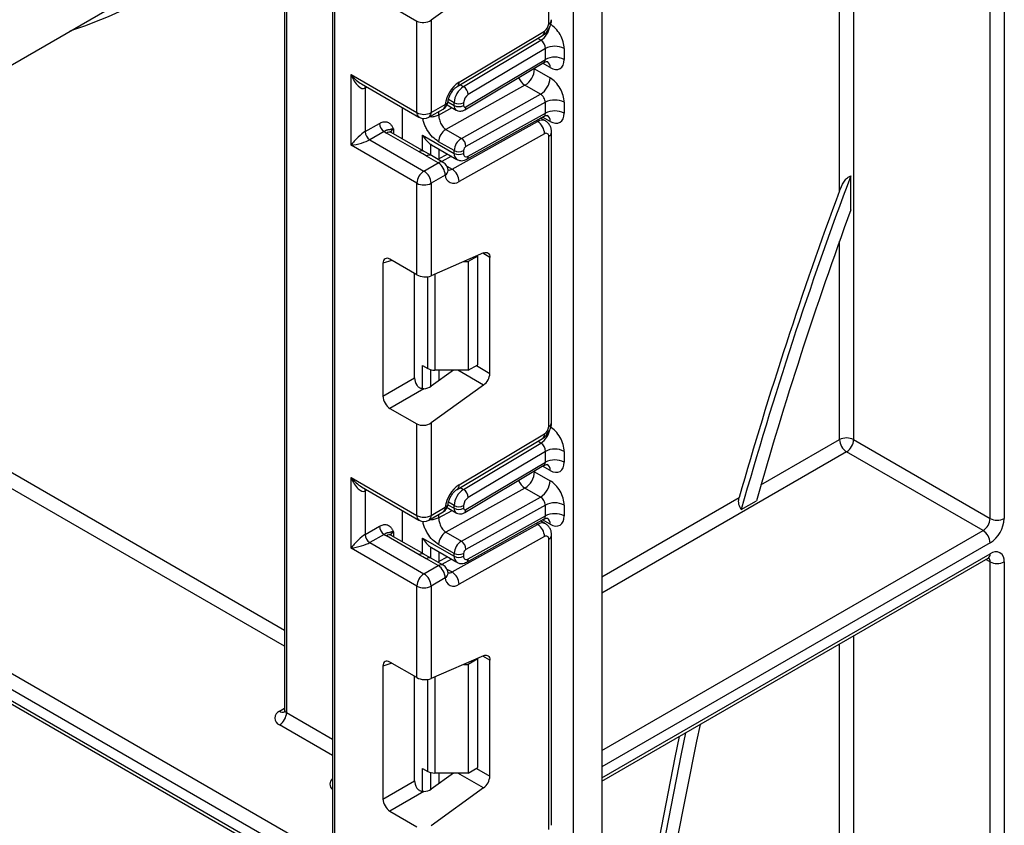
# Model space of a CAD drawing. Units: millimetres. Extents: x 7 to 419, y -29 to 291.
# Drawn here: x 317 to 332, y 122 to 134 of the extents above; entities that cross this region are included whole.
import ezdxf

# ---------------------------------------------------------------- set-up
doc = ezdxf.new("R2010")
doc.units = ezdxf.units.MM

msp = doc.modelspace()

# ---------------------------------------------------------------- linework, layer by layer
at = {"color": 7, "linetype": 'Continuous', "lineweight": 25}
for p, q in [((321.477134, 167.675532), (321.477134, 121.768851)), ((325.098526, 73.249968), (325.098526, 165.584535)), ((325.52279, 165.550616), (325.52279, 73.49489)), ((331.568553, 151.237752), (331.568553, 126.859188)), ((331.356421, 126.859188), (331.356421, 151.136379)), ((290.803847, 139.45223), (321.435713, 121.768831)), ((321.329647, 121.585119), (290.697781, 139.268519)), ((290.697781, 139.105211), (321.329647, 121.421811)), ((290.728853, 139.036534), (321.360719, 121.353134)), ((324.723759, 134.292514), (324.723759, 138.65418)), ((320.755885, 136.619417), (320.755885, 123.981317)), ((320.785174, 136.578596), (320.785174, 123.940496)), ((313.856631, 132.061228), (318.700313, 134.857426)), ((323.746736, 134.916268), (322.955992, 134.347664)), ((322.338676, 134.566533), (322.74386, 134.332625)), ((322.955992, 134.347664), (322.955992, 132.956943)), ((322.74386, 132.956943), (322.74386, 134.332625)), ((323.34742, 133.347878), (324.632096, 134.115401)), ((323.376554, 133.415417), (324.66123, 134.182939)), ((323.442842, 133.34912), (324.606019, 134.044054)), ((324.674262, 133.920092), (323.514787, 133.227371)), ((324.674262, 133.756684), (324.674262, 133.920092)), ((324.957104, 133.920092), (324.957104, 133.756684)), ((323.481282, 133.043946), (324.674262, 133.756684)), ((323.46186, 132.99892), (324.652244, 133.710108)), ((324.511627, 133.614196), (324.744972, 133.479489)), ((321.753911, 133.528429), (322.74386, 132.956943)), ((321.753911, 132.466926), (321.753911, 133.528429)), ((321.909993, 133.387586), (322.774932, 132.888267)), ((321.966043, 133.324294), (321.966043, 132.671061)), ((324.367738, 133.367848), (323.178461, 132.705264)), ((324.601083, 133.23314), (324.367738, 133.367848)), ((323.411806, 132.570557), (324.601083, 133.23314)), ((322.526071, 132.561751), (322.526071, 133.031931)), ((322.92492, 132.888267), (323.138568, 133.011603)), ((322.955992, 132.956943), (323.169641, 133.08028)), ((323.197782, 133.074515), (323.334961, 132.995324)), ((323.303889, 133.064), (323.303889, 133.105621)), ((323.44531, 133.105621), (323.44531, 133.064)), ((324.674262, 133.112028), (323.481282, 132.447382)), ((324.674262, 132.94882), (324.674262, 133.112028)), ((324.957104, 133.112028), (324.957104, 132.94882)), ((323.492745, 132.256303), (324.654862, 132.903754)), ((323.514787, 132.30284), (324.674262, 132.94882)), ((324.674044, 132.833234), (324.602459, 132.874559)), ((321.966043, 132.671061), (322.181142, 132.795235)), ((323.272339, 132.107299), (324.557015, 132.823032)), ((322.251852, 132.672761), (322.036753, 132.548587)), ((322.776244, 132.366611), (322.284241, 132.650638)), ((322.851237, 132.374037), (322.359235, 132.658064)), ((322.829833, 132.61804), (323.303889, 132.344374)), ((323.178461, 132.705264), (323.411806, 132.570557)), ((324.66123, 132.638271), (323.376554, 131.922537)), ((324.723759, 128.239224), (324.723759, 132.60089)), ((324.767693, 128.300455), (324.767693, 132.662121)), ((322.74386, 131.89544), (321.753911, 132.466926)), ((322.036753, 132.548587), (322.849926, 132.079152)), ((322.95063, 132.481085), (322.962096, 132.474096)), ((322.962068, 132.47405), (323.345318, 132.252805)), ((323.303889, 132.385795), (323.070543, 132.520502)), ((322.961391, 132.310723), (322.829613, 132.386879)), ((323.063575, 132.202489), (322.886798, 132.30454)), ((323.138568, 132.209915), (322.961792, 132.311966)), ((323.203127, 132.33489), (323.060108, 132.255209)), ((323.303889, 132.344374), (323.303889, 132.385795)), ((323.44531, 132.385795), (323.44531, 132.344374)), ((322.849926, 132.079152), (323.063575, 132.202489)), ((323.169641, 132.018777), (322.955992, 131.89544)), ((329.26439, 131.496571), (329.26439, 132.009253)), ((322.74386, 130.519758), (322.74386, 131.89544)), ((322.955992, 131.89544), (322.955992, 130.50472)), ((323.746736, 130.849089), (322.955992, 130.50472)), ((323.657442, 130.800636), (323.516021, 130.718996)), ((323.657442, 130.800636), (323.647998, 130.806088)), ((323.657442, 129.167555), (323.657442, 130.800636)), ((322.233401, 130.692872), (322.233401, 128.695586)), ((322.74386, 130.519758), (322.338676, 130.753666)), ((323.448014, 130.718996), (323.516021, 130.718996)), ((323.516021, 130.718996), (323.516021, 129.085914)), ((323.839876, 129.038316), (323.839876, 130.781289)), ((322.709758, 128.970591), (322.709758, 130.539445)), ((323.516021, 129.085914), (323.657442, 129.167555)), ((322.829833, 129.155479), (322.906401, 129.111276)), ((323.291894, 129.085914), (322.955992, 128.844375)), ((323.516021, 129.085914), (323.012467, 129.085914)), ((322.233401, 128.695586), (322.709758, 128.970591)), ((322.849898, 128.808377), (322.338676, 128.513244)), ((323.746736, 128.862979), (322.955992, 128.294375)), ((322.338676, 128.513244), (322.74386, 128.279336)), ((322.74386, 126.903654), (322.74386, 128.279336)), ((322.955992, 128.294375), (322.955992, 126.903654)), ((323.376554, 127.362128), (324.66123, 128.12965)), ((323.34742, 127.294589), (324.632096, 128.062111)), ((323.442842, 127.295831), (324.606019, 127.990764)), ((329.305811, 128.04298), (331.356421, 126.859188)), ((324.674262, 127.866803), (323.514787, 127.174081)), ((324.674262, 127.70337), (324.674262, 127.866803)), ((324.957104, 127.866803), (324.957104, 127.70337)), ((331.250355, 126.675477), (329.199745, 127.859268)), ((323.481282, 126.990632), (324.674262, 127.70337)), ((323.46186, 126.945606), (324.652244, 127.656794)), ((324.511627, 127.560882), (324.744972, 127.426175)), ((321.753911, 127.47514), (322.74386, 126.903654)), ((321.753911, 126.413637), (321.753911, 127.47514)), ((321.909993, 127.334296), (322.774932, 126.834977)), ((321.966043, 127.271005), (321.966043, 126.617772)), ((324.367738, 127.314533), (323.178461, 126.65195)), ((324.601083, 127.179826), (324.367738, 127.314533)), ((323.411806, 126.517243), (324.601083, 127.179826)), ((327.617845, 126.993882), (327.845512, 127.125312)), ((322.526071, 126.508462), (322.526071, 126.978642)), ((322.92492, 126.834977), (323.138568, 126.958314)), ((322.955992, 126.903654), (323.169641, 127.026991)), ((323.197772, 127.021207), (323.334961, 126.94201)), ((323.303889, 127.010686), (323.303889, 127.052332)), ((323.44531, 127.052332), (323.44531, 127.010686)), ((324.674262, 127.058714), (323.481282, 126.394068)), ((324.674262, 126.89553), (324.674262, 127.058714)), ((324.957104, 127.058714), (324.957104, 126.89553)), ((323.492745, 126.203014), (324.654862, 126.850465)), ((323.514787, 126.249551), (324.674262, 126.89553)), ((324.674044, 126.779945), (324.602459, 126.82127)), ((321.966043, 126.617772), (322.181142, 126.741946)), ((323.178461, 126.65195), (323.411806, 126.517243)), ((323.272339, 126.05401), (324.557015, 126.769743)), ((322.251852, 126.619472), (322.036753, 126.495298)), ((322.776244, 126.313321), (322.284241, 126.597349)), ((322.851237, 126.320748), (322.359235, 126.604775)), ((322.829833, 126.564751), (323.303889, 126.291084)), ((324.66123, 126.584981), (323.376554, 125.869248)), ((324.723759, 122.185935), (324.723759, 126.547601)), ((324.767693, 122.247166), (324.767693, 126.608832)), ((322.74386, 125.842151), (321.753911, 126.413637)), ((322.036753, 126.495298), (322.849926, 126.025863)), ((322.95063, 126.427796), (322.962096, 126.420807)), ((322.962068, 126.420761), (323.345318, 126.199515)), ((323.303889, 126.332481), (323.070543, 126.467188)), ((322.961391, 126.257433), (322.829613, 126.333589)), ((323.063575, 126.149199), (322.886798, 126.25125)), ((323.138568, 126.156626), (322.961792, 126.258677)), ((323.203127, 126.281601), (323.060108, 126.20192)), ((323.303889, 126.291084), (323.303889, 126.332481)), ((323.44531, 126.332481), (323.44531, 126.291084)), ((325.52279, 122.910034), (331.325349, 126.25978)), ((331.356421, 95.976139), (331.356421, 126.205956)), ((331.568553, 126.205956), (331.568553, 95.784991)), ((322.849926, 126.025863), (323.063575, 126.149199)), ((323.169641, 125.965488), (322.955992, 125.842151)), ((322.74386, 124.466469), (322.74386, 125.842151)), ((322.955992, 125.842151), (322.955992, 124.45143)), ((323.746736, 124.7958), (322.955992, 124.45143)), ((323.657442, 124.747347), (323.516021, 124.665706)), ((323.657442, 124.747347), (323.647998, 124.752799)), ((323.657442, 123.114265), (323.657442, 124.747347)), ((323.839876, 122.985026), (323.839876, 124.728)), ((322.233401, 124.639583), (322.233401, 122.642297)), ((322.74386, 124.466469), (322.338676, 124.700377)), ((323.448014, 124.665706), (323.516021, 124.665706)), ((323.516021, 124.665706), (323.516021, 123.032625)), ((322.709758, 122.917302), (322.709758, 124.486156)), ((322.829833, 123.102189), (322.906401, 123.057987)), ((323.516021, 123.032625), (323.657442, 123.114265)), ((323.291894, 123.032625), (322.955992, 122.791086)), ((323.516021, 123.032625), (323.012467, 123.032625)), ((322.233401, 122.642297), (322.709758, 122.917302)), ((323.746736, 122.80969), (322.955992, 122.241086)), ((322.849898, 122.755087), (322.338676, 122.459955)), ((322.338676, 122.459955), (322.74386, 122.226047))]:
    msp.add_line(p, q, dxfattribs=at)
at = {"color": 1, "linetype": 'Continuous', "lineweight": 25}
for p, q in [((321.506423, 167.658623), (321.506423, 121.72803)), ((329.093679, 131.781628), (329.093679, 150.325057)), ((329.305811, 150.447518), (329.305811, 128.04298)), ((324.606019, 134.044054), (324.558547, 134.071459)), ((324.511627, 133.614196), (324.501076, 133.619794)), ((324.511627, 133.626098), (324.511627, 133.614196)), ((324.744972, 133.634146), (324.633149, 133.6987)), ((321.992836, 133.339761), (321.966043, 133.324294)), ((323.39537, 133.376525), (323.442842, 133.34912)), ((323.070543, 132.92034), (323.2712, 133.032132)), ((323.210344, 133.118003), (323.303889, 133.064)), ((323.303889, 133.105621), (323.21819, 133.155094)), ((323.070543, 132.972333), (323.070543, 132.92034)), ((324.744972, 132.826281), (324.632424, 132.891254)), ((324.557015, 132.823032), (324.533912, 132.83637)), ((322.390307, 132.711848), (322.390307, 132.640126)), ((322.829833, 132.386393), (322.829833, 132.61804)), ((322.950041, 132.481471), (322.950041, 132.317282)), ((322.95063, 132.316941), (322.95063, 132.481085)), ((323.070838, 132.411259), (323.070838, 132.261187)), ((323.260965, 132.301501), (323.117945, 132.22182)), ((323.19529, 132.151779), (323.272339, 132.107299)), ((329.093679, 128.04298), (329.093679, 131.023915)), ((323.839876, 130.781289), (323.732882, 130.843055)), ((322.368172, 130.736638), (322.233401, 130.692872)), ((323.012467, 130.529315), (323.012467, 129.085914)), ((322.906401, 129.111276), (322.906401, 130.491577)), ((322.829833, 128.808401), (322.829833, 129.155479)), ((322.950041, 129.093769), (322.950041, 128.840301)), ((322.95063, 128.840687), (322.95063, 129.093615)), ((323.070838, 129.085914), (323.070838, 128.926958)), ((323.746736, 128.862979), (323.360559, 129.085914)), ((323.636722, 129.155593), (323.839876, 129.038316)), ((324.606019, 127.990764), (324.558547, 128.01817)), ((327.912941, 127.361355), (329.093679, 128.04298)), ((329.199745, 127.859268), (325.52279, 125.736607)), ((316.471823, 127.655153), (320.755885, 125.182017)), ((324.511627, 127.560882), (324.501076, 127.56648)), ((324.511627, 127.572784), (324.511627, 127.560882)), ((324.744972, 127.580832), (324.633149, 127.645386)), ((320.755885, 124.937074), (316.365757, 127.471441)), ((321.992836, 127.286472), (321.966043, 127.271005)), ((323.39537, 127.323236), (323.442842, 127.295831)), ((323.303889, 127.052332), (323.21819, 127.101804)), ((325.52279, 125.98155), (327.586149, 127.172702)), ((323.070543, 126.867026), (323.2712, 126.978818)), ((323.210341, 127.06469), (323.303889, 127.010686)), ((323.070543, 126.919044), (323.070543, 126.867026)), ((324.744972, 126.772992), (324.632424, 126.837965)), ((322.390307, 126.658559), (322.390307, 126.586837)), ((324.557015, 126.769743), (324.533912, 126.78308)), ((325.52279, 123.369024), (331.250355, 126.675477)), ((322.829833, 126.333104), (322.829833, 126.564751)), ((322.950041, 126.428182), (322.950041, 126.263992)), ((322.95063, 126.263652), (322.95063, 126.427796)), ((323.070838, 126.35797), (323.070838, 126.207898)), ((331.356421, 126.491765), (325.52279, 123.124081)), ((323.260965, 126.248212), (323.117945, 126.168531)), ((325.52279, 122.960773), (331.356421, 126.328457)), ((331.356421, 126.205956), (331.294266, 126.241837)), ((323.19529, 126.09849), (323.272339, 126.05401)), ((329.305811, 125.093926), (329.305811, 97.159931)), ((329.093679, 100.565848), (329.093679, 124.971465)), ((323.839876, 124.728), (323.732882, 124.789766)), ((322.368172, 124.683349), (322.233401, 124.639583)), ((322.906401, 123.057987), (322.906401, 124.438287)), ((323.012467, 124.476025), (323.012467, 123.032625)), ((320.679108, 123.960887), (320.755885, 124.005209)), ((320.785174, 123.940496), (321.477134, 123.541036)), ((321.477134, 123.296094), (320.679108, 123.756785)), ((322.829833, 122.755112), (322.829833, 123.102189)), ((323.636722, 123.102304), (323.839876, 122.985026)), ((322.950041, 123.04048), (322.950041, 122.787012)), ((322.95063, 122.787397), (322.95063, 123.040325)), ((323.070838, 123.032625), (323.070838, 122.873669)), ((323.746736, 122.80969), (323.360559, 123.032625))]:
    msp.add_line(p, q, dxfattribs=at)
at = {"color": 1, "linetype": 'Continuous', "lineweight": 25, "flags": 128}
for points in [[(321.966043, 133.324294), (321.967401, 133.339439), (321.971314, 133.352186)], [(321.966043, 127.271005), (321.967401, 127.28615), (321.971314, 127.298897)]]:
    msp.add_lwpolyline(points, dxfattribs=at)
at = {"color": 7, "linetype": 'Continuous', "lineweight": 25, "flags": 128}
for points in [[(323.212663, 132.09652), (323.213038, 132.090035), (323.213028, 132.088493)], [(323.746736, 130.849089), (323.765484, 130.855236), (323.783196, 130.856963), (323.799293, 130.854213), (323.813248, 130.847076), (323.824607, 130.835786), (323.832996, 130.820711), (323.838141, 130.802346), (323.839876, 130.781289)], [(323.212663, 126.043231), (323.213038, 126.036746), (323.213028, 126.035204)], [(323.746736, 124.7958), (323.765484, 124.801947), (323.783196, 124.803674), (323.799293, 124.800924), (323.813248, 124.793787), (323.824607, 124.782497), (323.832996, 124.767422), (323.838141, 124.749056), (323.839876, 124.728)], [(327.000997, 123.763385), (326.946614, 123.511707), (326.641754, 121.973997), (326.387312, 120.451654), (326.183748, 118.947433), (326.03143, 117.464055), (325.930633, 116.004202), (325.88154, 114.570515), (325.884239, 113.165589), (325.938727, 111.791963), (326.044903, 110.452123), (326.202577, 109.148492), (326.411462, 107.883429), (326.671182, 106.659222), (326.981265, 105.478084), (327.341153, 104.342154), (327.750192, 103.253485), (328.207644, 102.214046), (328.712681, 101.225719), (329.26439, 100.29029)], [(329.093679, 99.971416), (328.531006, 100.905547), (328.015193, 101.893218), (327.547175, 102.932641), (327.127797, 104.021938), (326.757818, 105.159138), (326.437906, 106.342184), (326.168641, 107.568938), (325.950509, 108.83718), (325.783905, 110.144618), (325.66913, 111.488886), (325.606391, 112.867554), (325.595803, 114.278128), (325.637384, 115.718058), (325.731059, 117.184739), (325.876658, 118.675519), (326.073919, 120.187703), (326.322484, 121.718555), (326.621905, 123.265306), (326.68939, 123.583498)], [(326.780261, 123.635957), (326.7126, 123.319699), (326.40653, 121.752311), (326.152603, 120.201095), (325.95129, 118.668929), (325.802964, 117.158655), (325.707901, 115.673075), (325.666277, 114.214944), (325.678169, 112.786969), (325.743555, 111.391796), (325.862314, 110.032016), (326.034226, 108.71015), (326.258971, 107.428652), (326.536133, 106.189897), (326.865197, 104.996184), (327.245554, 103.849728), (327.676497, 102.752655), (328.157227, 101.707), (328.686852, 100.714704), (329.26439, 99.777608)]]:
    msp.add_lwpolyline(points, dxfattribs=at)
at = {"color": 1, "linetype": 'Continuous', "lineweight": 25}
for centre, radius, start, end in [((315.20802, 141.158184), 7.351659, 288.4464572, 318.9940261), ((324.692625, 134.36123), 0.075441, 294.3746583, 354.3052007), ((324.431307, 134.306689), 0.315439, 303.6329305, 348.5986029), ((324.588206, 134.174387), 0.073524, 306.6525538, 6.6799137), ((324.645043, 133.64409), 0.100423, 354.3173313, 54.3748169), ((324.503804, 133.580794), 0.252706, 202.9225771, 237.4226316), ((323.303526, 133.406865), 0.073527, 306.661647, 6.6790934), ((323.09614, 133.072167), 0.073947, 305.0133328, 6.2988476), ((323.151739, 133.140295), 0.062628, 286.6092867, 347.2116738), ((323.378882, 133.056551), 0.075362, 174.3271649, 234.262865), ((323.432614, 133.038242), 0.049001, 306.59907, 6.6847367), ((322.81736, 132.94883), 0.073947, 173.7011526, 234.986667), ((322.882492, 132.94883), 0.073947, 305.0133329, 6.2988475), ((324.646781, 132.837012), 0.098776, 353.7630305, 54.9247891), ((324.624367, 132.725613), 0.118435, 64.7145849, 124.6585711), ((322.328179, 132.589306), 0.075447, 65.692881, 125.6175775), ((322.425429, 132.638435), 0.081383, 115.5669511, 161.5784172), ((324.692621, 132.669611), 0.075446, 294.3757515, 354.2926585), ((322.819633, 132.309846), 0.071448, 62.6331761, 127.3932313), ((322.930448, 132.246111), 0.072934, 64.548129, 126.7623295), ((323.40195, 132.333617), 0.09865, 173.7400683, 235.177601), ((323.465826, 132.297542), 0.049247, 303.1258164, 6.1761536), ((323.107225, 132.14406), 0.072934, 64.548129, 126.7623295), ((323.121805, 132.096906), 0.09161, 301.4774665, 354.731105), ((323.227904, 132.175609), 0.081491, 259.0566095, 303.0438231), ((324.692625, 128.307941), 0.075441, 294.3746583, 354.3052007), ((324.431307, 128.2534), 0.315439, 303.6329305, 348.5986029), ((324.588206, 128.121097), 0.073524, 306.6525538, 6.6799137), ((324.645043, 127.590776), 0.100423, 354.3173313, 54.3748169), ((324.503804, 127.52748), 0.252706, 202.9225771, 237.4226316), ((323.303526, 127.353576), 0.073527, 306.661647, 6.6790934), ((323.09614, 127.018878), 0.073947, 305.0133328, 6.2988475), ((323.151739, 127.087005), 0.062628, 286.6092867, 347.2116738), ((323.378882, 127.003237), 0.075362, 174.3271649, 234.262865), ((323.432614, 126.984928), 0.049001, 306.59907, 6.6847367), ((322.81736, 126.895541), 0.073947, 173.7011525, 234.9866671), ((322.882492, 126.895541), 0.073947, 305.0133328, 6.2988475), ((324.646781, 126.783723), 0.098776, 353.7630305, 54.9247891), ((322.425429, 126.585145), 0.081383, 115.5669511, 161.5784172), ((324.624367, 126.672324), 0.118435, 64.7145849, 124.6585711), ((322.328179, 126.536016), 0.075447, 65.692881, 125.6175775), ((324.692621, 126.616322), 0.075446, 294.3757515, 354.2926585), ((322.819633, 126.256557), 0.071448, 62.6331761, 127.3932313), ((322.930448, 126.192822), 0.072934, 64.548129, 126.7623295), ((323.40195, 126.280328), 0.09865, 173.7400683, 235.177601), ((323.464406, 126.244923), 0.050593, 304.0806119, 5.24772), ((331.28292, 126.320344), 0.073947, 305.0133329, 6.2988475), ((331.275212, 126.212233), 0.081451, 355.5801528, 41.489357), ((323.107225, 126.090771), 0.072934, 64.548129, 126.7623295), ((323.121805, 126.043617), 0.09161, 301.4774665, 354.731105), ((323.227904, 126.12232), 0.081491, 259.0566095, 303.0438231), ((320.723238, 124.022752), 0.075991, 234.4991768, 292.9782392), ((320.805931, 123.986307), 0.050294, 185.6947993, 245.6253417), ((321.535391, 122.8669), 0.100356, 125.4858438, 234.5141562)]:
    msp.add_arc(centre, radius, start, end, dxfattribs=at)
at = {"color": 7, "linetype": 'Continuous', "lineweight": 25}
for centre, radius, start, end in [((324.585242, 134.29893), 0.138666, 303.2297059, 357.347685), ((324.815683, 133.64715), 0.307404, 62.6096722, 117.3903278), ((324.815683, 133.483742), 0.307404, 62.6096722, 117.3903278), ((324.205408, 133.627859), 0.306523, 301.9772038, 357.4454045), ((324.438754, 133.493151), 0.306523, 301.9772038, 357.4454045), ((323.635367, 133.024183), 0.469093, 123.4858454, 173.1317692), ((323.611705, 133.091361), 0.308147, 123.2297059, 177.347685), ((323.359036, 133.217466), 0.156065, 3.638848, 57.5208495), ((323.599218, 133.098491), 0.154073, 123.2297059, 177.347685), ((323.063575, 133.141511), 0.15, 299.9973117, 354.3915722), ((323.374599, 133.242092), 0.153702, 242.6096722, 297.3903278), ((323.374599, 133.200472), 0.153702, 242.6096722, 297.3903278), ((323.46698, 133.060581), 0.021938, 171.0343084, 310.6868113), ((324.815683, 132.839086), 0.307404, 62.6096722, 117.3903278), ((322.849926, 133.16165), 0.230553, 242.6096722, 297.3903278), ((322.849926, 133.018174), 0.15, 240.0026883, 299.9973117), ((324.815683, 132.675877), 0.307404, 62.6096722, 117.3903278), ((322.334663, 132.802221), 0.15368, 182.6054785, 237.3945217), ((324.434216, 132.631995), 0.227101, 1.5834691, 57.2669093), ((322.119564, 132.678047), 0.15368, 182.6054785, 237.3945217), ((322.407532, 132.865908), 0.248077, 231.1305516, 240.1989179), ((323.300207, 132.510256), 0.229892, 121.9772038, 177.4454045), ((323.533553, 132.375549), 0.229892, 121.9772038, 177.4454045), ((323.329939, 132.443199), 0.151401, 1.5834691, 57.2669093), ((324.685161, 132.607313), 0.039129, 350.5526953, 127.7046863), ((323.521865, 132.38238), 0.076631, 121.9772038, 177.4454045), ((323.374599, 132.522266), 0.153702, 242.6096722, 297.3903278), ((323.374599, 132.480845), 0.153702, 242.6096722, 297.3903278), ((323.488197, 132.337237), 0.043476, 170.5526953, 307.7046863), ((322.939358, 132.008298), 0.230521, 2.6054785, 57.3945217), ((323.063575, 132.080008), 0.15, 6.3201389, 60.0026883), ((322.974143, 131.884961), 0.230521, 122.6054783, 177.3945215), ((322.72571, 131.884961), 0.230521, 2.6054785, 57.3945217), ((323.296572, 132.021128), 0.126954, 181.0612851, 309.0506105), ((323.14954, 131.916262), 0.227101, 1.5834691, 57.2669093), ((387.830135, 110.004173), 62.563328, 159.40714589, 164.24287152), ((322.849926, 132.100147), 0.230553, 242.6096722, 297.3903278), ((387.694117, 110.063048), 62.495664, 159.66421275, 164.11106687), ((387.374762, 110.218479), 61.88354, 159.88894477, 164.1449854), ((323.008146, 129.302306), 0.216435, 241.9597609, 271.1440967), ((323.606356, 129.049956), 0.233809, 306.8987058, 357.1463053), ((324.585242, 128.245641), 0.138666, 303.2297059, 357.347685), ((329.199745, 127.838274), 0.230553, 62.6096722, 117.3903278), ((329.323961, 128.053459), 0.230521, 182.6054785, 237.3945217), ((329.075529, 128.053459), 0.230521, 302.6054783, 357.3945215), ((324.815683, 127.593861), 0.307404, 62.6096722, 117.3903278), ((324.815683, 127.430428), 0.307404, 62.6096722, 117.3903278), ((324.205408, 127.574545), 0.306523, 301.9772038, 357.4454045), ((324.438754, 127.439837), 0.306523, 301.9772038, 357.4454045), ((323.635367, 126.970894), 0.469093, 123.4858454, 173.1317692), ((323.611705, 127.038072), 0.308147, 123.2297059, 177.347685), ((323.359036, 127.164176), 0.156065, 3.638848, 57.5208495), ((323.599218, 127.045202), 0.154073, 123.2297059, 177.347685), ((324.815683, 126.785772), 0.307404, 62.6096722, 117.3903278), ((323.063575, 127.088221), 0.15, 299.9973117, 354.3915722), ((323.374599, 127.188803), 0.153702, 242.6096722, 297.3903278), ((323.374599, 127.147157), 0.153702, 242.6096722, 297.3903278), ((323.46698, 127.007267), 0.021938, 171.0343084, 310.6868113), ((322.849926, 127.108361), 0.230553, 242.6096722, 297.3903278), ((322.849926, 126.964885), 0.15, 240.0026883, 299.9973117), ((324.815683, 126.622588), 0.307404, 62.6096722, 117.3903278), ((331.126138, 126.869668), 0.230521, 302.6054783, 357.3945215), ((331.107988, 126.880147), 0.461041, 302.6054783, 357.3945215), ((331.462487, 127.063895), 0.230553, 242.6096722, 297.3903278), ((322.334663, 126.748932), 0.15368, 182.6054785, 237.3945217), ((323.300207, 126.456942), 0.229892, 121.9772038, 177.4454045), ((324.434216, 126.578706), 0.227101, 1.5834691, 57.2669093), ((331.126138, 126.481286), 0.230521, 2.6054785, 57.3945217), ((322.119564, 126.624758), 0.15368, 182.6054785, 237.3945217), ((322.407532, 126.812619), 0.248077, 231.1305516, 240.1989179), ((323.533553, 126.322234), 0.229892, 121.9772038, 177.4454045), ((323.329939, 126.389885), 0.151401, 1.5834691, 57.2669093), ((324.685161, 126.554024), 0.039129, 350.5526953, 127.7046863), ((323.521865, 126.329066), 0.076631, 121.9772038, 177.4454045), ((331.43923, 126.226934), 0.131013, 350.785963, 129.2032852), ((323.374599, 126.468952), 0.153702, 242.6096722, 297.3903278), ((323.374599, 126.427556), 0.153702, 242.6096722, 297.3903278), ((323.488197, 126.283948), 0.043476, 170.5526953, 307.7046863), ((331.462487, 126.410662), 0.230553, 242.6096722, 297.3903278), ((322.939358, 125.955009), 0.230521, 2.6054785, 57.3945217), ((323.063575, 126.026718), 0.15, 6.3201389, 60.0026883), ((322.974143, 125.831672), 0.230521, 122.6054783, 177.3945215), ((322.72571, 125.831672), 0.230521, 2.6054785, 57.3945217), ((323.296572, 125.967839), 0.126954, 181.0612851, 309.0506105), ((323.14954, 125.862973), 0.227101, 1.5834691, 57.2669093), ((322.849926, 126.046858), 0.230553, 242.6096722, 297.3903278), ((320.71784, 123.858836), 0.109154, 110.7834208, 249.2165792), ((320.554892, 123.950975), 0.230521, 302.6054783, 357.3945215), ((323.008146, 123.249017), 0.216435, 241.9597609, 271.1440967), ((323.606356, 122.996667), 0.233809, 306.8987058, 357.1463053)]:
    msp.add_arc(centre, radius, start, end, dxfattribs=at)
for centre, major_axis, ratio, start_param, end_param in [((322.849926, 134.408895), (0.149545, 0.018171), 0.642645436, 3.849062624, 5.419858951), ((324.744972, 134.042553), (-0.149965, 0.259854), 0.577381518, 3.92722441, 5.498020737), ((324.603551, 133.960913), (-0.047233, 0.088223), 0.597122399, 3.946567825, 5.517364151), ((324.744972, 133.879146), (-0.149965, 0.259854), 0.577381518, 2.356428083, 3.92722441), ((321.859977, 133.58966), (-0.097886, 0.269184), 0.422233888, 1.645215968, 3.216012295), ((324.744972, 133.23449), (-0.149965, 0.259854), 0.577381518, 3.92722441, 5.498020737), ((324.603551, 133.152849), (-0.052485, 0.085197), 0.556932685, 3.91153404, 5.482330367), ((324.744972, 133.071281), (-0.149965, 0.259854), 0.577381518, 2.356428083, 3.92722441), ((321.859977, 132.528157), (0.147085, 0.15287), 0.192492992, 0.587941297, 2.158737624), ((321.859977, 132.528157), (0.205922, 0.050963), 0.19237751, 4.124394314, 5.695190641), ((323.162467, 132.589296), (0.282843, 0), 0.577381545, 3.862752007, 3.865898988), ((322.340263, 130.629349), (-0.076116, 0.131851), 0.568868941, 5.505292396, 7.06123604), ((322.849926, 130.56595), (0.149829, -0.014252), 0.503002124, 3.974801437, 5.545597764), ((322.816621, 128.910734), (-0.074994, 0.129907), 0.586021532, 0.792908248, 1.614742594), ((322.849926, 128.905606), (0.149545, 0.018171), 0.642645436, 4.634274569, 5.419858951), ((322.340263, 128.635729), (-0.074994, 0.129907), 0.586021532, 0.792908248, 2.348851892), ((322.849926, 128.355606), (0.149545, 0.018171), 0.642645436, 3.849062624, 5.419858951), ((324.744972, 127.989264), (-0.149965, 0.259854), 0.577381518, 3.92722441, 5.498020737), ((324.603551, 127.907623), (-0.047233, 0.088223), 0.597122399, 3.946567825, 5.517364151), ((324.744972, 127.825832), (-0.149965, 0.259854), 0.577381518, 2.356428083, 3.92722441), ((321.859977, 127.536371), (-0.097886, 0.269184), 0.422233888, 1.645215968, 3.216012295), ((324.744972, 127.181175), (-0.149965, 0.259854), 0.577381518, 3.92722441, 5.498020737), ((324.603551, 127.099535), (-0.052485, 0.085197), 0.556932685, 3.91153404, 5.482330367), ((324.744972, 127.017992), (-0.149965, 0.259854), 0.577381518, 2.356428083, 3.92722441), ((321.859977, 126.474867), (0.147085, 0.15287), 0.192492992, 0.587941297, 2.158737624), ((321.859977, 126.474867), (0.205922, 0.050963), 0.19237751, 4.124394314, 5.695190641), ((323.162467, 126.536007), (0.282843, 0), 0.577381545, 3.862752007, 3.865898988), ((322.340263, 124.57606), (-0.076116, 0.131851), 0.568868941, 5.505292396, 7.06123604), ((322.849926, 124.512661), (0.149829, -0.014252), 0.503002124, 3.974801437, 5.545597764), ((322.816621, 122.857444), (-0.074994, 0.129907), 0.586021532, 0.792908248, 1.614742594), ((322.849926, 122.852316), (0.149545, 0.018171), 0.642645436, 4.634274569, 5.419858951), ((322.340263, 122.582439), (-0.074994, 0.129907), 0.586021532, 0.792908248, 2.348851892)]:
    msp.add_ellipse(centre, major_axis=major_axis, ratio=ratio, start_param=start_param, end_param=end_param, dxfattribs=at)
at = {"color": 1, "linetype": 'Continuous', "lineweight": 25}
for centre, major_axis, ratio, start_param, end_param in [((324.603551, 133.797505), (-0.047233, 0.088223), 0.597122399, 3.169665462, 3.946567825), ((321.859977, 133.58966), (-0.184178, 0.219354), 0.422236431, 1.496324231, 2.281803659), ((324.603551, 132.98964), (-0.052485, 0.085197), 0.556932685, 3.117172891, 3.91153404), ((324.603551, 127.744191), (-0.047233, 0.088223), 0.597122399, 3.169665462, 3.946567825), ((321.859977, 127.536371), (-0.184178, 0.219354), 0.422236431, 1.496324231, 2.281803659), ((324.603551, 126.936351), (-0.052485, 0.085197), 0.556932685, 3.117172891, 3.91153404)]:
    msp.add_ellipse(centre, major_axis=major_axis, ratio=ratio, start_param=start_param, end_param=end_param, dxfattribs=at)
at = {"color": 7, "linetype": 'Continuous', "lineweight": 25}
for points, knots in [([(324.63182, 134.115237), (324.649681, 134.128256), (324.685414, 134.154303), (324.730251, 134.2173), (324.761587, 134.287926), (324.765657, 134.3318), (324.767693, 134.353744)], [0, 0, 0, 0, 0.249759751, 0.499679793, 0.749759939, 1, 1, 1, 1]), ([(324.653973, 133.707615), (324.660381, 133.712269), (324.677967, 133.725043), (324.706842, 133.723366), (324.708684, 133.722731), (324.709291, 133.722522)], [0, 0, 0, 0, 0.277598984, 0.761860896, 1, 1, 1, 1]), ([(323.212856, 133.126851), (323.214682, 133.139078), (323.218603, 133.16534), (323.237069, 133.21592), (323.26662, 133.268775), (323.302579, 133.313098), (323.33112, 133.337591), (323.343837, 133.345617), (323.34742, 133.347878)], [0, 0, 0, 0, 0.162160936, 0.348305232, 0.54915036, 0.754904673, 0.930939351, 1, 1, 1, 1]), ([(323.070543, 132.92034), (323.071797, 132.903059), (323.073769, 132.875869), (323.085337, 132.834131), (323.098584, 132.799392), (323.116396, 132.766599), (323.142366, 132.731491), (323.164546, 132.715374), (323.178461, 132.705264)], [0, 0, 0, 0, 0.224088514, 0.352603463, 0.491953961, 0.640035897, 0.774186484, 1, 1, 1, 1]), ([(323.335322, 132.996004), (323.336535, 132.995013), (323.349194, 132.984669), (323.380045, 132.978835), (323.422997, 132.979924), (323.448409, 132.992346), (323.46186, 132.99892)], [0, 0, 0, 0, 0.03522655, 0.3676632, 0.665304677, 1, 1, 1, 1]), ([(324.656408, 132.901237), (324.662041, 132.905277), (324.678879, 132.917354), (324.706852, 132.915469), (324.708686, 132.914859), (324.709291, 132.914657)], [0, 0, 0, 0, 0.252080834, 0.753448852, 1, 1, 1, 1]), ([(322.181142, 132.795235), (322.199069, 132.803785), (322.237667, 132.822193), (322.292556, 132.821389), (322.33638, 132.797516), (322.365928, 132.759514), (322.380249, 132.731925), (322.387839, 132.716794), (322.389018, 132.714433), (322.390171, 132.712121), (322.390307, 132.711848)], [0, 0, 0, 0, 0.183987951, 0.396134741, 0.618944923, 0.805852047, 0.970289049, 0.970919424, 0.996567948, 1, 1, 1, 1]), ([(324.767693, 132.662121), (324.766557, 132.678759), (324.764224, 132.712909), (324.745423, 132.760994), (324.716211, 132.80376), (324.688493, 132.823171), (324.674514, 132.832961)], [0, 0, 0, 0, 0.235283577, 0.482914361, 0.739221376, 1, 1, 1, 1]), ([(322.390307, 132.711848), (322.390055, 132.711833), (322.386608, 132.711619), (322.378982, 132.710941), (322.368396, 132.709397), (322.358181, 132.707225), (322.349509, 132.704816), (322.342656, 132.702525), (322.337273, 132.700573), (322.332952, 132.699061), (322.329138, 132.697991), (322.325565, 132.697397), (322.321847, 132.697152), (322.317702, 132.697069), (322.312747, 132.696919), (322.307182, 132.696462), (322.301149, 132.695539), (322.29483, 132.694122), (322.287785, 132.691993), (322.280586, 132.68923), (322.271228, 132.684905), (322.261769, 132.679634), (322.254348, 132.674491), (322.251852, 132.672761)], [0, 0, 0, 0, 0.003317523, 0.045412767, 0.104722782, 0.164520245, 0.225678122, 0.287232388, 0.341247631, 0.395398633, 0.44976269, 0.504161292, 0.553660671, 0.60320349, 0.652971765, 0.702910117, 0.743192679, 0.783649208, 0.82472446, 0.866053409, 0.899133108, 0.966071863, 1, 1, 1, 1]), ([(322.359235, 132.658064), (322.352559, 132.662798), (322.341457, 132.67067), (322.34217, 132.67026), (322.342454, 132.670096)], [0, 0, 0, 0, 0.601338774, 1, 1, 1, 1]), ([(322.829833, 132.61804), (322.830035, 132.617671), (322.846242, 132.588086), (322.881914, 132.535213), (322.928496, 132.498467), (322.950041, 132.481471)], [0, 0, 0, 0, 0.0067528382, 0.5406086415, 1, 1, 1, 1]), ([(322.886798, 132.30454), (322.885807, 132.305111), (322.849434, 132.326082), (322.812333, 132.346626), (322.776244, 132.366611)], [0, 0, 0, 0, 0.027252975, 1, 1, 1, 1]), ([(323.346731, 132.254424), (323.350994, 132.251284), (323.369196, 132.237878), (323.409749, 132.23264), (323.455386, 132.23814), (323.481449, 132.250811), (323.492745, 132.256303)], [0, 0, 0, 0, 0.102552754, 0.437937419, 0.756372617, 1, 1, 1, 1]), ([(323.214374, 132.086226), (323.214546, 132.086066), (323.217741, 132.08308), (323.215132, 132.089986), (323.212663, 132.09652)], [0, 0, 0, 0, 0.053719105, 1, 1, 1, 1]), ([(329.093679, 131.781628), (329.097898, 131.792546), (329.120281, 131.850459), (329.161578, 131.924032), (329.218914, 131.988703), (329.25087, 132.003144), (329.26439, 132.009253)], [0, 0, 0, 0, 0.113304349, 0.601038604, 0.831219583, 1, 1, 1, 1]), ([(322.849898, 128.808377), (322.843529, 128.80815), (322.830639, 128.807692), (322.811618, 128.810447), (322.793207, 128.81628), (322.776802, 128.825208), (322.762589, 128.836813), (322.751822, 128.848884), (322.746196, 128.857531), (322.74386, 128.861121)], [0, 0, 0, 0, 0.151547072, 0.306703221, 0.458436393, 0.615371479, 0.754747875, 0.898189101, 1, 1, 1, 1]), ([(324.63182, 128.061948), (324.649681, 128.074967), (324.685414, 128.101014), (324.730251, 128.164011), (324.761587, 128.234637), (324.765657, 128.278511), (324.767693, 128.300455)], [0, 0, 0, 0, 0.249759751, 0.499679793, 0.749759939, 1, 1, 1, 1]), ([(324.653973, 127.654301), (324.660381, 127.658955), (324.677967, 127.671729), (324.706842, 127.670052), (324.708684, 127.669417), (324.709291, 127.669208)], [0, 0, 0, 0, 0.277598984, 0.761860896, 1, 1, 1, 1]), ([(323.212856, 127.073562), (323.214682, 127.085789), (323.218603, 127.112051), (323.237069, 127.16263), (323.26662, 127.215486), (323.302579, 127.259808), (323.33112, 127.284302), (323.343837, 127.292328), (323.34742, 127.294589)], [0, 0, 0, 0, 0.162160936, 0.348305232, 0.54915036, 0.754904673, 0.930939351, 1, 1, 1, 1]), ([(327.617845, 126.993882), (327.60907, 127.006987), (327.591537, 127.033171), (327.578731, 127.083653), (327.576909, 127.131743), (327.583391, 127.160475), (327.586149, 127.172702)], [0, 0, 0, 0, 0.261681064, 0.522864276, 0.796972332, 1, 1, 1, 1]), ([(323.335322, 126.94269), (323.336535, 126.941699), (323.349194, 126.931355), (323.380045, 126.92552), (323.422997, 126.92661), (323.448409, 126.939032), (323.46186, 126.945606)], [0, 0, 0, 0, 0.03522655, 0.3676632, 0.665304677, 1, 1, 1, 1]), ([(323.070543, 126.867026), (323.071797, 126.849745), (323.073769, 126.822555), (323.085337, 126.780817), (323.098584, 126.746078), (323.116396, 126.713285), (323.142366, 126.678177), (323.164546, 126.66206), (323.178461, 126.65195)], [0, 0, 0, 0, 0.224088514, 0.352603463, 0.491953961, 0.640035897, 0.774186484, 1, 1, 1, 1]), ([(324.656408, 126.847948), (324.662041, 126.851988), (324.678879, 126.864065), (324.706852, 126.86218), (324.708686, 126.861569), (324.709291, 126.861368)], [0, 0, 0, 0, 0.252080834, 0.753448852, 1, 1, 1, 1]), ([(322.181142, 126.741946), (322.199069, 126.750496), (322.237667, 126.768904), (322.292556, 126.7681), (322.33638, 126.744227), (322.365928, 126.706225), (322.380249, 126.678635), (322.387839, 126.663505), (322.389018, 126.661144), (322.390171, 126.658832), (322.390307, 126.658559)], [0, 0, 0, 0, 0.183987951, 0.396134741, 0.618944923, 0.805852047, 0.970289049, 0.970919424, 0.996567948, 1, 1, 1, 1]), ([(322.390307, 126.658559), (322.390055, 126.658544), (322.386608, 126.65833), (322.378982, 126.657651), (322.368396, 126.656108), (322.358181, 126.653936), (322.349509, 126.651527), (322.342656, 126.649236), (322.337273, 126.647283), (322.332952, 126.645772), (322.329138, 126.644702), (322.325565, 126.644108), (322.321847, 126.643863), (322.317702, 126.643779), (322.312747, 126.64363), (322.307182, 126.643173), (322.301149, 126.64225), (322.29483, 126.640833), (322.287785, 126.638704), (322.280586, 126.635941), (322.271228, 126.631616), (322.261769, 126.626345), (322.254348, 126.621202), (322.251852, 126.619472)], [0, 0, 0, 0, 0.003317523, 0.045412767, 0.104722782, 0.164520245, 0.225678122, 0.287232388, 0.341247631, 0.395398633, 0.44976269, 0.504161292, 0.553660671, 0.60320349, 0.652971765, 0.702910117, 0.743192679, 0.783649208, 0.82472446, 0.866053409, 0.899133108, 0.966071863, 1, 1, 1, 1]), ([(324.767693, 126.608832), (324.766557, 126.62547), (324.764224, 126.65962), (324.745423, 126.707705), (324.716211, 126.750471), (324.688493, 126.769882), (324.674514, 126.779671)], [0, 0, 0, 0, 0.235283577, 0.482914361, 0.739221376, 1, 1, 1, 1]), ([(322.359235, 126.604775), (322.352559, 126.609508), (322.341457, 126.61738), (322.34217, 126.61697), (322.342454, 126.616807)], [0, 0, 0, 0, 0.601338774, 1, 1, 1, 1]), ([(322.829833, 126.564751), (322.830035, 126.564382), (322.846242, 126.534797), (322.881914, 126.481924), (322.928496, 126.445178), (322.950041, 126.428182)], [0, 0, 0, 0, 0.006752838, 0.540608642, 1, 1, 1, 1]), ([(322.886798, 126.25125), (322.885807, 126.251822), (322.849434, 126.272793), (322.812333, 126.293337), (322.776244, 126.313321)], [0, 0, 0, 0, 0.027252975, 1, 1, 1, 1]), ([(331.325349, 126.25978), (331.332785, 126.263193), (331.345151, 126.26887), (331.34444, 126.268457), (331.344156, 126.268293)], [0, 0, 0, 0, 0.601320017, 1, 1, 1, 1]), ([(323.346731, 126.201134), (323.350994, 126.197995), (323.369196, 126.184589), (323.409749, 126.17935), (323.455386, 126.184851), (323.481449, 126.197522), (323.492745, 126.203014)], [0, 0, 0, 0, 0.102552754, 0.437937419, 0.756372617, 1, 1, 1, 1]), ([(323.214374, 126.032937), (323.214546, 126.032776), (323.217741, 126.029791), (323.215132, 126.036697), (323.212663, 126.043231)], [0, 0, 0, 0, 0.053719105, 1, 1, 1, 1]), ([(320.75363, 123.981674), (320.754025, 123.974481), (320.754895, 123.958646), (320.74438, 123.946559), (320.746158, 123.948066), (320.746451, 123.948314)], [0, 0, 0, 0, 0.410086472, 0.902810385, 1, 1, 1, 1]), ([(322.849898, 122.755087), (322.843529, 122.754861), (322.830639, 122.754403), (322.811618, 122.757158), (322.793207, 122.762991), (322.776802, 122.771919), (322.762589, 122.783524), (322.751822, 122.795595), (322.746196, 122.804242), (322.74386, 122.807832)], [0, 0, 0, 0, 0.151547072, 0.306703221, 0.458436393, 0.615371479, 0.754747875, 0.898189101, 1, 1, 1, 1])]:
    msp.add_open_spline(points, degree=3, knots=knots, dxfattribs=at)
at = {"color": 1, "linetype": 'Continuous', "lineweight": 25}
for points, knots in [([(323.070543, 132.520502), (323.039763, 132.541565), (322.978616, 132.583408), (322.912374, 132.671707), (322.870453, 132.747374), (322.847522, 132.806538), (322.835757, 132.84873), (322.834271, 132.869352), (322.834078, 132.87203)], [0, 0, 0, 0, 0.280974014, 0.558175215, 0.703677978, 0.841930031, 0.979472834, 1, 1, 1, 1]), ([(323.070543, 132.92034), (323.053076, 132.912523), (323.018142, 132.896889), (322.966419, 132.889089), (322.939386, 132.892742), (322.933946, 132.893477)], [0, 0, 0, 0, 0.4440650218, 0.8881300435, 1, 1, 1, 1]), ([(323.070543, 126.467188), (323.039763, 126.488251), (322.978616, 126.530094), (322.912374, 126.618393), (322.870453, 126.69406), (322.847521, 126.753224), (322.835755, 126.795424), (322.834269, 126.816055), (322.834076, 126.818741)], [0, 0, 0, 0, 0.280956073, 0.558139573, 0.703633046, 0.841876271, 0.979410291, 1, 1, 1, 1]), ([(323.070543, 126.867026), (323.053076, 126.859209), (323.018142, 126.843575), (322.966407, 126.835775), (322.939362, 126.83943), (322.93391, 126.840167)], [0, 0, 0, 0, 0.443956102, 0.887912204, 1, 1, 1, 1])]:
    msp.add_open_spline(points, degree=3, knots=knots, dxfattribs=at)

doc.saveas('drawing.dxf')
